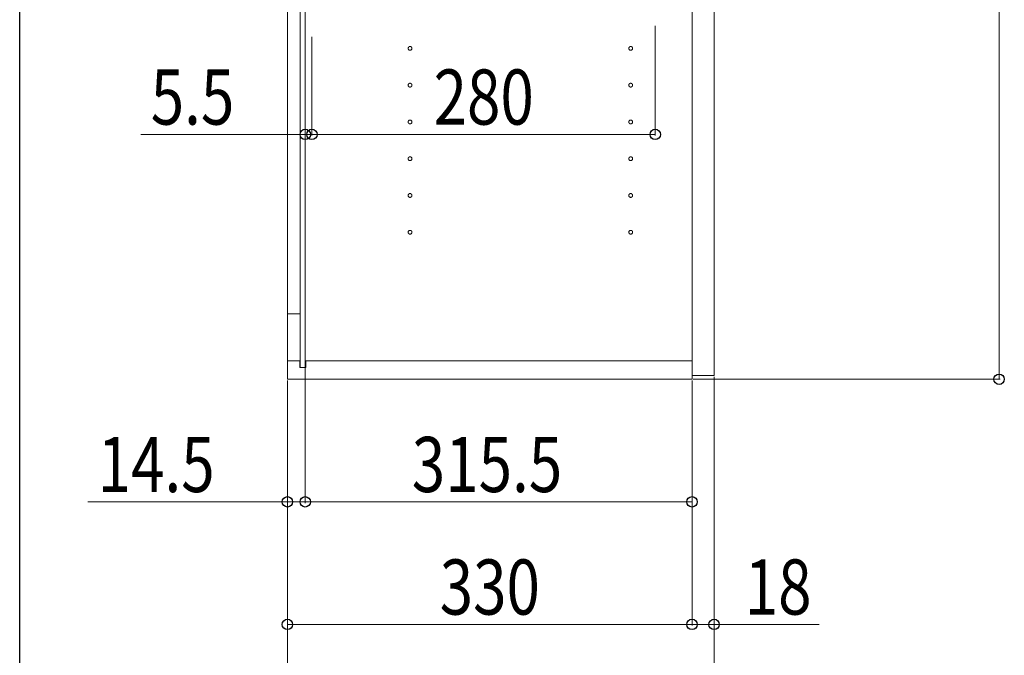
# Model space of a CAD drawing. Extents: x 0 to 3960, y 0 to 6413.
# Drawn here: x 0 to 803, y 1394 to 1912 of the extents above; entities that cross this region are included whole.
import ezdxf

# ---------------------------------------------------------------- set-up
doc = ezdxf.new("R2010")
doc.units = 0
doc.linetypes.add('YCENTER_1', pattern=[13, 10, -1, 1, -1])
doc.layers.add('YKK_12', color=2, linetype='CONTINUOUS', lineweight=13)
doc.layers.add('YKK_D', color=6, linetype='CONTINUOUS', lineweight=13)
doc.layers.add('YKK_ZWAK', color=7, linetype='CONTINUOUS')
doc.styles.add('text-b', font='extslim2.shx', dxfattribs={"width": 0.8, "bigfont": 'extfont2.shx'})

msp = doc.modelspace()

# ---------------------------------------------------------------- linework, layer by layer
at = {"layer": 'YKK_12'}
for p, q in [((218.4, 3808.91), (218.4, 1618.91)), ((548.4, 1618.91), (548.4, 3808.91)), ((228.9, 3799.41), (228.9, 1628.41)), ((232.9, 3799.41), (232.9, 1628.41)), ((548.4, 3805.91), (548.4, 1621.91)), ((566.4, 1621.91), (566.4, 3805.91)), ((228.9, 1672.41), (218.4, 1672.41)), ((218.4, 1633.91), (228.4, 1633.91)), ((228.4, 1633.91), (228.4, 1628.41)), ((233.4, 1633.91), (233.4, 1628.41)), ((233.4, 1633.91), (548.4, 1633.91)), ((233.4, 1628.41), (228.4, 1628.41)), ((218.4, 1618.91), (548.4, 1618.91)), ((548.4, 1621.91), (566.4, 1621.91))]:
    msp.add_line(p, q, dxfattribs=at)
at = {"layer": 'YKK_12', "linetype": 'YCENTER_1'}
for centre in [(318.4, 1888.91), (498.4, 1888.91), (318.4, 1858.91), (498.4, 1858.91), (318.4, 1828.91), (498.4, 1828.91), (318.4, 1798.91), (498.4, 1798.91), (318.4, 1768.91), (498.4, 1768.91), (318.4, 1738.91), (498.4, 1738.91)]:
    msp.add_circle(centre, 1.55, dxfattribs=at)
at = {"layer": 'YKK_D'}
for p, q in [((798.9, 2428.91), (798.9, 1618.91)), ((518.4, 1907.34), (518.4, 1817.74)), ((238.4, 1898.34), (238.4, 1817.74)), ((238.4, 1898.34), (238.4, 1817.74)), ((232.9, 1829.2), (232.9, 1817.74)), ((232.9, 1818.74), (98.9, 1818.74)), ((238.4, 1818.74), (232.9, 1818.74)), ((518.4, 1818.74), (238.4, 1818.74)), ((238.4, 1818.74), (255.4, 1818.74)), ((232.9, 1629.16), (232.9, 1517.91)), ((232.9, 1629.16), (232.9, 1517.91)), ((218.4, 1617.91), (218.4, 1517.91)), ((218.4, 1617.91), (218.4, 1417.91)), ((218.4, 1617.91), (218.4, 1317.91)), ((548.4, 1617.91), (548.4, 1517.91)), ((548.4, 1617.91), (548.4, 1417.91)), ((548.4, 1617.91), (548.4, 1417.91)), ((549.4, 1618.91), (799.9, 1618.91)), ((566.4, 1620.91), (566.4, 1417.91)), ((566.4, 1620.91), (566.4, 1317.91)), ((218.4, 1518.91), (55.6, 1518.91)), ((232.9, 1518.91), (218.4, 1518.91)), ((548.4, 1518.91), (232.9, 1518.91)), ((232.9, 1518.91), (249.9, 1518.91)), ((548.4, 1418.91), (218.4, 1418.91)), ((548.4, 1418.91), (566.4, 1418.91)), ((566.4, 1418.91), (652.2, 1418.91))]:
    msp.add_line(p, q, dxfattribs=at)
at = {"layer": 'YKK_D', "linetype": 'ByBlock', "lineweight": -2}
for centre in [(232.9, 1818.74), (238.4, 1818.74), (238.4, 1818.74), (518.4, 1818.74), (798.9, 1618.91), (218.4, 1518.91), (232.9, 1518.91), (232.9, 1518.91), (548.4, 1518.91), (218.4, 1418.91), (548.4, 1418.91), (548.4, 1418.91), (566.4, 1418.91)]:
    msp.add_circle(centre, 4.25, dxfattribs=at)
at = {"layer": 'YKK_ZWAK'}
msp.add_line((0, 0), (0, 6240), dxfattribs=at)

# ---------------------------------------------------------------- texts
at = {"layer": 'YKK_D', "style": 'text-b', "width": 0.8}
for s, p in [('5.5', (106.9, 1826.74)), ('280', (337.6, 1826.74)), ('14.5', (63.6, 1526.91)), ('315.5', (319.85, 1526.91)), ('330', (342.6, 1426.91)), ('18', (591.4, 1426.91))]:
    msp.add_text(s, height=45, dxfattribs=at).set_placement(p)

doc.saveas('drawing.dxf')
